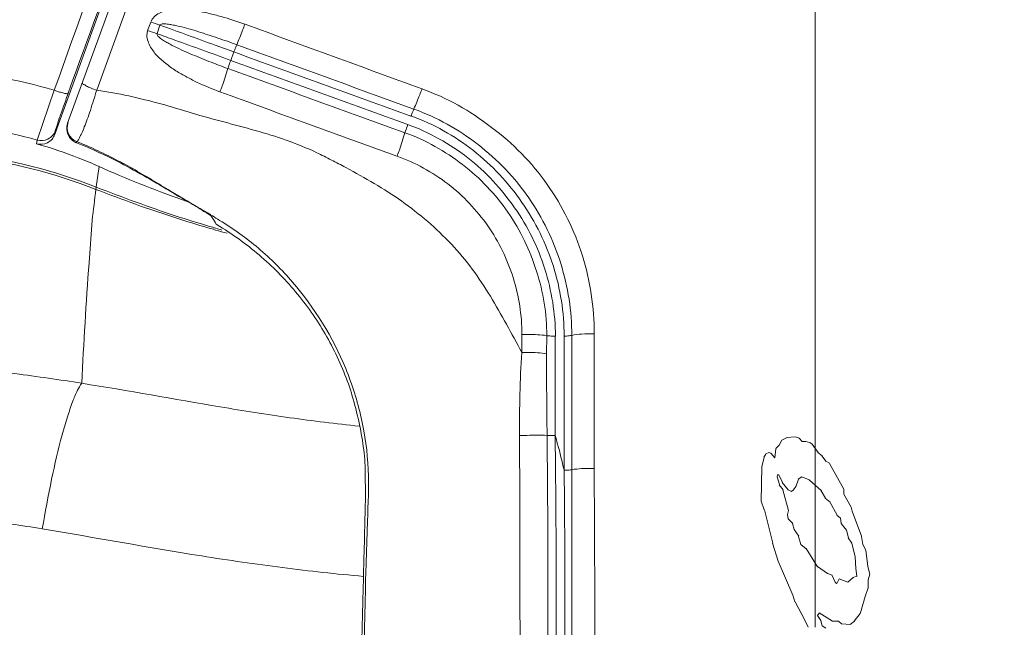
# Model space of a CAD drawing. Extents: x 13 to 460, y 50 to 791.
# Drawn here: x 203 to 207, y 189 to 191 of the extents above; entities that cross this region are included whole.
import ezdxf

# ---------------------------------------------------------------- set-up
doc = ezdxf.new("R2010")
doc.units = 0
doc.header["$MEASUREMENT"] = 0
doc.layers.add('レイヤー 1', color=7, linetype='Continuous', lineweight=0)

msp = doc.modelspace()

# ---------------------------------------------------------------- linework, layer by layer
at = {"layer": 'レイヤー 1', "color": 18, "lineweight": 0, "true_color": 0x040000}
for p, q in [((203.6113, 192.8068), (202.8901, 190.8274)), ((206.0834, 189.4392), (206.0834, 192.7067)), ((203.2459, 191.26), (203.2322, 191.2239)), ((203.2846, 191.2467), (203.2722, 191.2106)), ((203.587, 191.0962), (203.6007, 191.1322)), ((202.8584, 190.8435), (202.9194, 191.0112)), ((202.9131, 191.013), (202.892, 190.9558)), ((202.8329, 190.9686), (202.7596, 190.756)), ((202.8354, 190.7799), (202.8591, 190.8432)), ((202.8378, 190.7956), (202.8353, 190.7795)), ((202.7601, 190.7554), (202.7576, 190.7393)), ((202.9289, 190.7495), (202.9277, 190.7445)), ((203.0248, 190.6426), (203.0124, 190.5555)), ((203.0127, 190.5552), (203.0115, 190.5451)), ((203.3295, 190.5382), (203.388, 190.5033)), ((203.3769, 190.5017), (203.3856, 190.4992)), ((203.502, 190.4374), (203.461, 190.461)), ((203.502, 190.4368), (203.502, 190.4368)), ((203.502, 190.4356), (203.5082, 190.4331)), ((203.5129, 190.3742), (203.5229, 190.3717)), ((203.5153, 190.3816), (203.524, 190.3791)), ((203.5287, 190.3937), (203.5225, 190.3998)), ((204.8304, 189.9257), (204.8304, 189.8486)), ((204.9372, 189.9202), (204.936, 189.8431)), ((205.1399, 189.3537), (205.1399, 189.9281)), ((205.9413, 189.4746), (205.9637, 189.4858)), ((205.9632, 189.4855), (205.998, 189.488)), ((205.9983, 189.4885), (206.0158, 189.4823)), ((206.0154, 189.4824), (206.0278, 189.4687)), ((205.911, 189.398), (205.916, 189.4377)), ((205.9158, 189.4382), (205.9295, 189.453)), ((205.9292, 189.4533), (205.9417, 189.4744)), ((206.0276, 189.4685), (206.0437, 189.4685)), ((206.0434, 189.4685), (206.0646, 189.4622)), ((206.064, 189.4624), (206.0715, 189.4562)), ((206.0712, 189.4563), (206.0961, 189.4215)), ((206.0834, 189.4211), (206.0834, 189.4397)), ((205.8564, 189.3598), (205.8651, 189.4008)), ((205.8648, 189.4011), (205.8723, 189.4147)), ((205.8721, 189.415), (205.8858, 189.4212)), ((205.8855, 189.4211), (205.8942, 189.4186)), ((205.8939, 189.4181), (205.9113, 189.3982)), ((206.0834, 189.4072), (206.0834, 189.4209)), ((206.0834, 189.3628), (206.0834, 189.4075)), ((206.0955, 189.4211), (206.1129, 189.4074)), ((206.1125, 189.4072), (206.1299, 189.3835)), ((205.8526, 189.2141), (205.8564, 189.3595)), ((206.0834, 189.3045), (206.0834, 189.3629)), ((206.1295, 189.3841), (206.1445, 189.3753)), ((206.1441, 189.375), (206.2063, 189.2642)), ((205.9206, 189.3167), (205.9306, 189.2843)), ((205.9231, 189.3257), (205.9207, 189.317)), ((205.928, 189.3257), (205.923, 189.3257)), ((205.9438, 189.2937), (205.9277, 189.3259)), ((206.0263, 189.3167), (206.0114, 189.308)), ((206.0579, 189.3045), (206.0268, 189.3168)), ((205.9303, 189.2838), (205.9465, 189.2614)), ((205.968, 189.2614), (205.9432, 189.2937)), ((206.0008, 189.2754), (205.9909, 189.2617)), ((206.0118, 189.3076), (206.0006, 189.2752)), ((206.1101, 189.2583), (206.0579, 189.3043)), ((206.0834, 189.2828), (206.0834, 189.3051)), ((206.0834, 188.9494), (206.0834, 189.2825)), ((205.9461, 189.2614), (205.9698, 189.1731)), ((205.9826, 189.2554), (205.9676, 189.2615)), ((205.9911, 189.2614), (205.9824, 189.2552)), ((206.127, 189.2257), (206.1097, 189.2579)), ((206.1477, 189.2086), (206.1266, 189.226)), ((206.206, 189.2645), (206.206, 189.2433)), ((206.206, 189.2438), (206.2371, 189.1878)), ((205.8661, 189.1764), (205.8524, 189.2137)), ((206.1769, 189.1534), (206.1483, 189.2081)), ((206.2376, 189.188), (206.2413, 189.1705)), ((205.9025, 189.0338), (205.8665, 189.1767)), ((205.9693, 189.1734), (205.9656, 189.1559)), ((205.9657, 189.1564), (205.9682, 189.1377)), ((206.1914, 189.1412), (206.1765, 189.1536)), ((206.195, 189.1181), (206.1913, 189.1417)), ((206.2412, 189.1703), (206.281, 189.0633)), ((205.968, 189.1383), (205.9879, 189.1183)), ((205.9874, 189.1181), (205.9936, 189.0919)), ((206.2169, 189.089), (206.1946, 189.1175)), ((205.9935, 189.092), (206.0134, 189.0634)), ((206.0129, 189.0629), (206.0229, 189.0281)), ((206.2254, 189.0568), (206.2167, 189.0891)), ((206.24, 189.0338), (206.2251, 189.0574)), ((206.2813, 189.0629), (206.2876, 189.0281)), ((205.9255, 188.9578), (205.9019, 189.0336)), ((206.0226, 189.0277), (206.045, 189.0102)), ((206.2546, 188.9755), (206.2397, 189.0339)), ((206.2873, 189.0277), (206.2998, 189.004)), ((206.0445, 189.0107), (206.093, 188.9336)), ((206.257, 188.9258), (206.2545, 188.9755)), ((206.2995, 189.0046), (206.3082, 188.9337)), ((205.9887, 188.8121), (205.9253, 188.9575)), ((206.0834, 188.9342), (206.0834, 188.9491)), ((206.0834, 188.7357), (206.0834, 188.9346)), ((206.0931, 188.9342), (206.1366, 188.9043)), ((206.308, 188.9342), (206.3167, 188.9019)), ((206.1367, 188.9045), (206.1566, 188.897)), ((206.1563, 188.8966), (206.1687, 188.868)), ((206.2449, 188.8875), (206.2623, 188.8936)), ((206.2618, 188.8935), (206.2569, 188.9258)), ((206.3165, 188.9014), (206.3104, 188.8777)), ((206.1683, 188.8674), (206.1746, 188.8612)), ((206.1744, 188.8614), (206.1782, 188.8638)), ((206.178, 188.8643), (206.1867, 188.8817)), ((206.1866, 188.8814), (206.2227, 188.8677)), ((206.223, 188.8674), (206.2454, 188.8873)), ((206.3104, 188.8784), (206.3104, 188.8435)), ((205.9971, 188.783), (205.9884, 188.8116)), ((206.2971, 188.8062), (206.281, 188.7515)), ((206.3104, 188.8431), (206.2968, 188.8057)), ((206.0238, 188.7357), (205.9977, 188.7829)), ((206.0542, 188.675), (206.0244, 188.7358)), ((206.0834, 188.7247), (206.0834, 188.7358)), ((206.0834, 188.7034), (206.0834, 188.7245)), ((206.1003, 188.7357), (206.0929, 188.7245)), ((206.0931, 188.7247), (206.108, 188.7035)), ((206.1574, 188.7011), (206.1002, 188.7358)), ((206.2753, 188.7339), (206.2504, 188.7016)), ((206.2813, 188.7509), (206.2751, 188.7334)), ((206.0834, 188.6804), (206.0834, 188.704)), ((206.0834, 188.675), (206.0834, 188.6799)), ((206.1077, 188.7034), (206.1139, 188.6798)), ((206.1137, 188.6804), (206.1287, 188.6717)), ((206.183, 188.7011), (206.1569, 188.7011)), ((206.1963, 188.6895), (206.1826, 188.7007)), ((206.234, 188.6865), (206.1967, 188.6889)), ((206.2509, 188.7011), (206.2335, 188.6861))]:
    msp.add_line(p, q, dxfattribs=at)
for points in [[(202.8536, 190.846), (202.8424, 190.8111), (202.8387, 190.7999), (202.8374, 190.795)], [(205.0113, 189.3463), (205.0113, 189.4893), (205.0113, 189.9182)], [(205.044, 189.3482), (205.044, 189.4912), (205.044, 189.9214)], [(205.044, 183.5559), (205.044, 186.4541), (205.044, 187.9026), (205.044, 188.6262), (205.044, 189.3486)]]:
    msp.add_lwpolyline(points, dxfattribs=at)
for points, knots in [([(193.0671, 183.5559), (193.0671, 183.9152), (193.0721, 184.2745), (193.0821, 184.6326), (193.092, 184.9671), (193.1045, 185.3015), (193.1231, 185.636), (193.1405, 185.9468), (193.1591, 186.2577), (193.184, 186.5685), (193.2064, 186.857), (193.2325, 187.1442), (193.2611, 187.4314), (193.2884, 187.6975), (193.3171, 187.9623), (193.3494, 188.2284), (193.3792, 188.4733), (193.4115, 188.7169), (193.4451, 188.9607), (193.4762, 189.1845), (193.5073, 189.4083), (193.5458, 189.6321), (193.5794, 189.8385), (193.618, 190.0461), (193.6938, 190.2413), (193.7659, 190.4315), (193.8716, 190.6093), (194.0009, 190.7697), (194.1377, 190.9401), (194.3005, 191.0918), (194.4858, 191.2086), (194.6847, 191.3329), (194.9073, 191.4175), (195.1336, 191.4846), (195.3748, 191.558), (195.6197, 191.6102), (195.8646, 191.6662), (196.1282, 191.7271), (196.3918, 191.7917), (196.6567, 191.8515), (196.9426, 191.9186), (197.2299, 191.9795), (197.517, 192.0404), (197.8304, 192.1051), (198.1424, 192.1697), (198.4558, 192.2307), (198.7952, 192.2953), (199.1359, 192.3587), (199.4766, 192.4184), (199.8471, 192.4831), (200.2188, 192.5439), (200.5894, 192.6024), (200.9922, 192.6646), (201.395, 192.723), (201.7991, 192.7778), (202.2355, 192.8349), (202.6744, 192.8896), (203.1133, 192.917), (203.5883, 192.9468), (204.0657, 192.9455), (204.5419, 192.9493), (205.0554, 192.9531), (205.5689, 192.9617), (206.0837, 192.9617)], [0, 0, 0, 0, 1, 1, 1, 2, 2, 2, 3, 3, 3, 4, 4, 4, 5, 5, 5, 6, 6, 6, 7, 7, 7, 8, 8, 8, 9, 9, 9, 10, 10, 10, 11, 11, 11, 12, 12, 12, 13, 13, 13, 14, 14, 14, 15, 15, 15, 16, 16, 16, 17, 17, 17, 18, 18, 18, 19, 19, 19, 20, 20, 20, 21, 21, 21, 21]), ([(206.0834, 192.9616), (206.5746, 192.9616), (207.0657, 192.9541), (207.558, 192.9504), (208.0143, 192.9467), (208.4719, 192.9455), (208.9282, 192.9206), (209.3509, 192.897), (209.7737, 192.8522), (210.1951, 192.8), (210.5843, 192.7502), (210.9747, 192.6943), (211.3626, 192.6346), (211.7232, 192.5799), (212.0825, 192.5215), (212.4419, 192.4605), (212.7738, 192.4045), (213.1046, 192.3449), (213.4365, 192.2827), (213.7412, 192.2243), (214.047, 192.1646), (214.3517, 192.1024), (214.6339, 192.044), (214.9161, 191.9831), (215.1959, 191.9221), (215.4557, 191.865), (215.7156, 191.8065), (215.9742, 191.7444), (216.2129, 191.6872), (216.4516, 191.6274), (216.6916, 191.5703), (216.9179, 191.5181), (217.1442, 191.4683), (217.3568, 191.3801), (217.557, 191.2967), (217.7435, 191.1799), (217.9063, 191.0381), (218.0593, 190.9064), (218.1911, 190.7522), (218.2992, 190.5819), (218.4024, 190.4177), (218.4845, 190.2374), (218.538, 190.051), (218.5952, 189.8533), (218.62, 189.6494), (218.6486, 189.4455), (218.6797, 189.2254), (218.7133, 189.0065), (218.7444, 188.7877), (218.7779, 188.549), (218.8065, 188.3103), (218.8351, 188.0716), (218.865, 187.8129), (218.8936, 187.5543), (218.9172, 187.2957), (218.9458, 187.0172), (218.9682, 186.7387), (218.9905, 186.4602), (219.0117, 186.1593), (219.0316, 185.8597), (219.0477, 185.5588), (219.0627, 185.2367), (219.0763, 184.9135), (219.085, 184.5914), (219.0937, 184.2458), (219.0987, 183.9014), (219.0987, 183.5558)], [0, 0, 0, 0, 1, 1, 1, 2, 2, 2, 3, 3, 3, 4, 4, 4, 5, 5, 5, 6, 6, 6, 7, 7, 7, 8, 8, 8, 9, 9, 9, 10, 10, 10, 11, 11, 11, 12, 12, 12, 13, 13, 13, 14, 14, 14, 15, 15, 15, 16, 16, 16, 17, 17, 17, 18, 18, 18, 19, 19, 19, 20, 20, 20, 21, 21, 21, 22, 22, 22, 22]), ([(193.191, 183.5559), (193.191, 183.9127), (193.196, 184.2696), (193.2071, 184.6252), (193.2171, 184.982), (193.2308, 185.3388), (193.2507, 185.6944), (193.2606, 185.8722), (193.2706, 186.05), (193.283, 186.2278), (193.2967, 186.4056), (193.3103, 186.5847), (193.324, 186.7625), (193.339, 186.939), (193.3551, 187.1168), (193.3725, 187.2946), (193.3899, 187.4724), (193.4086, 187.649), (193.4272, 187.8268), (193.4471, 188.0045), (193.4695, 188.1811), (193.4907, 188.3577), (193.5018, 188.4459), (193.513, 188.5342), (193.5254, 188.6237), (193.5366, 188.7108), (193.5478, 188.8003), (193.5615, 188.8885), (193.5739, 188.9769), (193.5851, 189.0651), (193.5988, 189.1522), (193.6112, 189.2417), (193.6249, 189.33), (193.6373, 189.417), (193.651, 189.5053), (193.666, 189.5935), (193.6796, 189.6818), (193.6933, 189.7701), (193.707, 189.8584), (193.7294, 189.9441), (193.7492, 190.0312), (193.7778, 190.1157), (193.8102, 190.199), (193.8425, 190.2823), (193.8823, 190.3632), (193.927, 190.4403), (194.0141, 190.5944), (194.1247, 190.7374), (194.2528, 190.8617), (194.315, 190.9251), (194.3834, 190.9836), (194.4555, 191.0358), (194.5276, 191.0893), (194.6034, 191.1377), (194.6805, 191.18), (194.719, 191.2012), (194.7601, 191.2223), (194.8011, 191.2397), (194.8409, 191.2583), (194.8819, 191.2758), (194.9242, 191.2907), (195.0075, 191.3218), (195.0933, 191.3467), (195.1803, 191.3691), (195.2661, 191.3914), (195.3532, 191.4125), (195.4402, 191.4337), (195.526, 191.456), (195.6118, 191.4772), (195.7, 191.4983), (195.7858, 191.5195), (195.8716, 191.5406), (195.9599, 191.5617), (196.0457, 191.5829), (196.1327, 191.6028), (196.2198, 191.6239), (196.3068, 191.6438), (196.3926, 191.6637), (196.4809, 191.6836), (196.5667, 191.7035), (196.6537, 191.7234), (196.7395, 191.7433), (196.9148, 191.783), (197.0889, 191.8204), (197.2629, 191.8589), (197.437, 191.8962), (197.6123, 191.9335), (197.7864, 191.9696), (197.9605, 192.0056), (198.1358, 192.0404), (198.3111, 192.0753), (198.4864, 192.1088), (198.6604, 192.1423), (198.8357, 192.176), (199.0123, 192.2083), (199.1864, 192.2406), (199.3629, 192.2717), (199.537, 192.3028), (199.7135, 192.3339), (199.8901, 192.3624), (200.0654, 192.3923), (200.2407, 192.4209), (200.4173, 192.4495), (200.5938, 192.4769), (200.7704, 192.5042), (200.9457, 192.5303), (201.1223, 192.5564), (201.2988, 192.5825), (201.4754, 192.6074), (201.5636, 192.6198), (201.6519, 192.631), (201.7402, 192.6434), (201.8285, 192.6547), (201.918, 192.667), (202.0063, 192.6783), (202.0933, 192.6894), (202.1816, 192.7006), (202.2711, 192.7118), (202.3594, 192.7243), (202.4476, 192.7355), (202.5372, 192.7454), (202.6255, 192.7566), (202.7137, 192.7665), (202.802, 192.774), (202.8915, 192.7815), (202.9798, 192.7864), (203.0693, 192.7901), (203.1589, 192.7939), (203.2471, 192.7963), (203.3366, 192.7988), (203.4249, 192.8014), (203.5157, 192.8026), (203.6039, 192.8051)], [0, 0, 0, 0, 1, 1, 1, 2, 2, 2, 3, 3, 3, 4, 4, 4, 5, 5, 5, 6, 6, 6, 7, 7, 7, 8, 8, 8, 9, 9, 9, 10, 10, 10, 11, 11, 11, 12, 12, 12, 13, 13, 13, 14, 14, 14, 15, 15, 15, 16, 16, 16, 17, 17, 17, 18, 18, 18, 19, 19, 19, 20, 20, 20, 21, 21, 21, 22, 22, 22, 23, 23, 23, 24, 24, 24, 25, 25, 25, 26, 26, 26, 27, 27, 27, 28, 28, 28, 29, 29, 29, 30, 30, 30, 31, 31, 31, 32, 32, 32, 33, 33, 33, 34, 34, 34, 35, 35, 35, 36, 36, 36, 37, 37, 37, 38, 38, 38, 39, 39, 39, 40, 40, 40, 41, 41, 41, 42, 42, 42, 43, 43, 43, 44, 44, 44, 44]), ([(193.2068, 183.5559), (193.2068, 183.9115), (193.2118, 184.2658), (193.2217, 184.6214), (193.2316, 184.977), (193.2466, 185.3314), (193.2664, 185.6857), (193.2764, 185.8635), (193.2864, 186.0413), (193.2988, 186.2179), (193.3112, 186.3944), (193.3249, 186.5722), (193.3386, 186.7488), (193.3535, 186.9254), (193.3696, 187.1032), (193.3871, 187.2797), (193.4032, 187.4563), (193.4231, 187.6328), (193.4418, 187.8094), (193.4617, 187.9859), (193.4828, 188.1625), (193.5039, 188.339), (193.5151, 188.4261), (193.5263, 188.5143), (193.5388, 188.6026), (193.5487, 188.6908), (193.5611, 188.7792), (193.5736, 188.8662), (193.586, 188.9545), (193.5972, 189.0427), (193.6109, 189.1298), (193.6246, 189.218), (193.637, 189.3064), (193.6494, 189.3933), (193.6631, 189.4817), (193.678, 189.5687), (193.6917, 189.657), (193.6992, 189.7004), (193.7041, 189.7452), (193.7128, 189.7887), (193.7203, 189.8323), (193.729, 189.8757), (193.7389, 189.9193), (193.7588, 190.0051), (193.7849, 190.0909), (193.8173, 190.1742), (193.8496, 190.2562), (193.8869, 190.3371), (193.9304, 190.4154), (194.0162, 190.5696), (194.1243, 190.7138), (194.2512, 190.8381), (194.3133, 190.9015), (194.3805, 190.9599), (194.4513, 191.0134), (194.5222, 191.0669), (194.5968, 191.1154), (194.6752, 191.1589), (194.7522, 191.2012), (194.8331, 191.2397), (194.9151, 191.2708), (194.9984, 191.3019), (195.0842, 191.3268), (195.17, 191.3504), (195.2558, 191.3728), (195.3428, 191.3939), (195.4286, 191.415), (195.4286, 191.415), (195.6873, 191.4797), (195.6873, 191.4797), (195.773, 191.5008), (195.86, 191.5207), (195.9458, 191.5418), (196.0316, 191.5629), (196.1187, 191.5841), (196.2045, 191.604), (196.2903, 191.6239), (196.3785, 191.6438), (196.4643, 191.6637), (196.5501, 191.6848), (196.6371, 191.7035), (196.7242, 191.7234), (196.897, 191.7631), (197.0698, 191.8005), (197.2439, 191.839), (197.418, 191.8763), (197.5908, 191.9136), (197.7661, 191.9485), (197.9402, 191.9845), (198.113, 192.0205), (198.2883, 192.0541), (198.4624, 192.0889), (198.6364, 192.1225), (198.8105, 192.1548), (198.9846, 192.1871), (199.1599, 192.2194), (199.3352, 192.2506), (199.5092, 192.2816), (199.6846, 192.3115), (199.8599, 192.3413), (200.0352, 192.3711), (200.2105, 192.3998), (200.3846, 192.4284), (200.5611, 192.4557), (200.7365, 192.4831), (200.9118, 192.5092), (201.0883, 192.5365), (201.2624, 192.5614), (201.4389, 192.5862), (201.5272, 192.5987), (201.6155, 192.6111), (201.7038, 192.6223), (201.7908, 192.6347), (201.8803, 192.6459), (201.9674, 192.6571), (202.0556, 192.6695), (202.1427, 192.6795), (202.2322, 192.6919), (202.3192, 192.7019), (202.4075, 192.7143), (202.4958, 192.7255), (202.5841, 192.7355), (202.6723, 192.7466), (202.7606, 192.7541), (202.8489, 192.7628), (202.9372, 192.769), (203.0254, 192.7727), (203.115, 192.7778), (203.2032, 192.779), (203.2915, 192.7815), (203.3823, 192.784), (203.4705, 192.7864), (203.5588, 192.7889)], [0, 0, 0, 0, 1, 1, 1, 2, 2, 2, 3, 3, 3, 4, 4, 4, 5, 5, 5, 6, 6, 6, 7, 7, 7, 8, 8, 8, 9, 9, 9, 10, 10, 10, 11, 11, 11, 12, 12, 12, 13, 13, 13, 14, 14, 14, 15, 15, 15, 16, 16, 16, 17, 17, 17, 18, 18, 18, 19, 19, 19, 20, 20, 20, 21, 21, 21, 22, 22, 22, 23, 23, 23, 24, 24, 24, 25, 25, 25, 26, 26, 26, 27, 27, 27, 28, 28, 28, 29, 29, 29, 30, 30, 30, 31, 31, 31, 32, 32, 32, 33, 33, 33, 34, 34, 34, 35, 35, 35, 36, 36, 36, 37, 37, 37, 38, 38, 38, 39, 39, 39, 40, 40, 40, 41, 41, 41, 42, 42, 42, 43, 43, 43, 44, 44, 44, 44]), ([(203.5506, 192.7686), (203.4971, 192.6219), (203.4437, 192.4752), (203.3902, 192.3285), (203.2311, 191.8896), (203.0719, 191.4519), (202.9128, 191.013)], [0, 0, 0, 0, 1, 1, 1, 2, 2, 2, 2]), ([(202.9192, 191.0111), (202.9192, 191.0111), (203.0796, 191.455), (203.0796, 191.455), (203.2412, 191.9013), (203.4041, 192.3476), (203.5658, 192.794)], [0, 0, 0, 0, 1, 1, 1, 2, 2, 2, 2]), ([(203.6319, 192.6752), (203.5809, 192.5334), (203.5287, 192.3904), (203.4777, 192.2474), (203.4777, 192.2474), (203.0152, 190.9693), (203.0152, 190.9693)], [0, 0, 0, 0, 1, 1, 1, 2, 2, 2, 2]), ([(193.3379, 183.5559), (193.3379, 183.904), (193.3429, 184.2534), (193.3529, 184.6015), (193.3628, 184.9497), (193.3753, 185.2978), (193.3951, 185.646), (193.4051, 185.8188), (193.415, 185.9928), (193.4262, 186.1669), (193.4387, 186.341), (193.4523, 186.5138), (193.466, 186.6879), (193.4797, 186.8619), (193.4959, 187.0347), (193.512, 187.2088), (193.5282, 187.3829), (193.5456, 187.5557), (193.5655, 187.7285), (193.5841, 187.9026), (193.604, 188.0754), (193.6252, 188.247), (193.6351, 188.334), (193.6463, 188.4211), (193.6575, 188.5069), (193.6699, 188.5938), (193.6799, 188.6797), (193.6923, 188.7654), (193.6923, 188.7654), (193.7284, 189.0241), (193.7284, 189.0241), (193.7408, 189.1111), (193.7532, 189.1969), (193.7669, 189.2827), (193.7669, 189.2827), (193.8067, 189.5413), (193.8067, 189.5413), (193.8129, 189.5849), (193.8203, 189.6271), (193.8266, 189.6706), (193.8266, 189.6706), (193.8477, 189.7999), (193.8477, 189.7999), (193.8564, 189.8422), (193.8651, 189.8845), (193.8763, 189.928), (193.8863, 189.969), (193.8987, 190.0113), (193.9136, 190.0523), (193.941, 190.1357), (193.9745, 190.2152), (194.0143, 190.2935), (194.0529, 190.3706), (194.0989, 190.4465), (194.1486, 190.5174), (194.1996, 190.5882), (194.2555, 190.6553), (194.3152, 190.7175), (194.3761, 190.7809), (194.4408, 190.8394), (194.5092, 190.8928), (194.5788, 190.9463), (194.6521, 190.9948), (194.7267, 191.0383), (194.8038, 191.0805), (194.8822, 191.1179), (194.9642, 191.149), (195.0451, 191.1788), (195.1283, 191.2024), (195.2141, 191.2248), (195.2975, 191.2472), (195.3832, 191.2683), (195.4665, 191.2894), (195.5511, 191.3093), (195.6356, 191.3305), (195.7202, 191.3516), (195.8047, 191.3728), (195.8893, 191.3927), (195.9738, 191.4138), (195.9738, 191.4138), (196.2287, 191.4735), (196.2287, 191.4735), (196.3132, 191.4934), (196.3978, 191.5132), (196.4824, 191.5331), (196.4824, 191.5331), (196.7372, 191.5916), (196.7372, 191.5916), (196.9076, 191.6301), (197.0779, 191.6674), (197.2483, 191.7047), (197.4173, 191.7407), (197.5889, 191.7769), (197.7593, 191.8129), (197.9296, 191.8477), (198.0999, 191.8825), (198.2715, 191.9173), (198.4419, 191.9497), (198.6134, 191.9832), (198.785, 192.0155), (198.9566, 192.0479), (199.1269, 192.079), (199.2985, 192.11), (199.4701, 192.1411), (199.6417, 192.171), (199.8133, 192.2008), (199.9861, 192.2294), (200.1564, 192.258), (200.3292, 192.2854), (200.5008, 192.3127), (200.6724, 192.34), (200.8452, 192.3662), (201.018, 192.391), (201.1896, 192.4171), (201.3625, 192.442), (201.5353, 192.4669), (201.7069, 192.4905), (201.8797, 192.5129), (202.0538, 192.5353), (202.2253, 192.5577), (202.3982, 192.5788), (202.484, 192.5912), (202.571, 192.6012), (202.658, 192.6111), (202.7438, 192.621), (202.8321, 192.6286), (202.9179, 192.6347), (203.0049, 192.6409), (203.0919, 192.6434), (203.179, 192.6471), (203.266, 192.6484), (203.3543, 192.6509), (203.4401, 192.6534)], [0, 0, 0, 0, 1, 1, 1, 2, 2, 2, 3, 3, 3, 4, 4, 4, 5, 5, 5, 6, 6, 6, 7, 7, 7, 8, 8, 8, 9, 9, 9, 10, 10, 10, 11, 11, 11, 12, 12, 12, 13, 13, 13, 14, 14, 14, 15, 15, 15, 16, 16, 16, 17, 17, 17, 18, 18, 18, 19, 19, 19, 20, 20, 20, 21, 21, 21, 22, 22, 22, 23, 23, 23, 24, 24, 24, 25, 25, 25, 26, 26, 26, 27, 27, 27, 28, 28, 28, 29, 29, 29, 30, 30, 30, 31, 31, 31, 32, 32, 32, 33, 33, 33, 34, 34, 34, 35, 35, 35, 36, 36, 36, 37, 37, 37, 38, 38, 38, 39, 39, 39, 40, 40, 40, 41, 41, 41, 42, 42, 42, 43, 43, 43, 44, 44, 44, 44]), ([(203.6477, 191.2509), (203.6141, 191.2633), (203.5793, 191.2745), (203.5458, 191.2831), (203.5284, 191.2882), (203.5109, 191.2932), (203.4935, 191.2969), (203.4761, 191.3018), (203.4587, 191.3043), (203.4401, 191.3068), (203.4226, 191.3093), (203.4053, 191.3118), (203.3879, 191.313), (203.3692, 191.3143), (203.3518, 191.3143), (203.3331, 191.3118), (203.3244, 191.3105), (203.3157, 191.3093), (203.3083, 191.3068), (203.2983, 191.3043), (203.2896, 191.3018), (203.2822, 191.2981), (203.2735, 191.2932), (203.266, 191.2882), (203.2598, 191.2819), (203.2548, 191.2757), (203.2486, 191.2683), (203.2461, 191.2595)], [0, 0, 0, 0, 1, 1, 1, 2, 2, 2, 3, 3, 3, 4, 4, 4, 5, 5, 5, 6, 6, 6, 7, 7, 7, 8, 8, 8, 9, 9, 9, 9]), ([(203.6125, 191.1629), (203.5864, 191.1728), (203.5591, 191.1827), (203.5317, 191.1914), (203.518, 191.1964), (203.5044, 191.2013), (203.4894, 191.2051), (203.477, 191.2101), (203.4633, 191.2151), (203.4497, 191.2188), (203.436, 191.2225), (203.4223, 191.2274), (203.4086, 191.2312), (203.3949, 191.235), (203.3813, 191.2387), (203.3676, 191.2412), (203.3614, 191.2436), (203.3539, 191.2449), (203.3465, 191.2461), (203.339, 191.2474), (203.3328, 191.2498), (203.3266, 191.2498), (203.3191, 191.2511), (203.3117, 191.2523), (203.3054, 191.2523), (203.3017, 191.2523), (203.298, 191.2523), (203.2942, 191.2523), (203.2905, 191.2511), (203.2856, 191.2498), (203.2843, 191.2461)], [0, 0, 0, 0, 1, 1, 1, 2, 2, 2, 3, 3, 3, 4, 4, 4, 5, 5, 5, 6, 6, 6, 7, 7, 7, 8, 8, 8, 9, 9, 9, 10, 10, 10, 10]), ([(203.6003, 191.1326), (203.6003, 191.1326), (203.5208, 191.1611), (203.5208, 191.1611), (203.4412, 191.1897), (203.3641, 191.2183), (203.2845, 191.247)], [0, 0, 0, 0, 1, 1, 1, 2, 2, 2, 2]), ([(203.6477, 191.2509), (203.644, 191.2422), (203.6403, 191.2334), (203.6378, 191.2247), (203.6291, 191.2036), (203.6216, 191.1837), (203.6129, 191.1626)], [0, 0, 0, 0, 1, 1, 1, 2, 2, 2, 2]), ([(203.2324, 191.2236), (203.2263, 191.2074), (203.2287, 191.1875), (203.2362, 191.1713), (203.2387, 191.1626), (203.2436, 191.1539), (203.2486, 191.1465), (203.2536, 191.1403), (203.2586, 191.1327), (203.2635, 191.1253), (203.276, 191.1116), (203.2897, 191.0992), (203.3033, 191.088), (203.317, 191.0768), (203.3319, 191.0657), (203.3468, 191.0557), (203.3617, 191.0458), (203.3779, 191.037), (203.3941, 191.0283), (203.4102, 191.0197), (203.4252, 191.0109), (203.4414, 191.0035), (203.4736, 190.9886), (203.5085, 190.9736), (203.5408, 190.9624)], [0, 0, 0, 0, 1, 1, 1, 2, 2, 2, 3, 3, 3, 4, 4, 4, 5, 5, 5, 6, 6, 6, 7, 7, 7, 8, 8, 8, 8]), ([(203.2725, 191.2103), (203.2713, 191.2065), (203.2737, 191.2041), (203.2762, 191.2003), (203.2787, 191.1979), (203.2812, 191.1953), (203.2837, 191.1928), (203.2886, 191.1891), (203.2949, 191.1841), (203.2998, 191.1817), (203.306, 191.178), (203.3123, 191.1742), (203.3185, 191.1705), (203.3247, 191.1667), (203.3309, 191.163), (203.3371, 191.1605), (203.3496, 191.1543), (203.362, 191.1481), (203.3757, 191.1418), (203.3881, 191.1356), (203.4018, 191.1307), (203.4142, 191.1245), (203.4279, 191.1195), (203.4403, 191.1133), (203.454, 191.1083), (203.454, 191.1083), (203.4938, 191.0921), (203.4938, 191.0921), (203.5211, 191.081), (203.5485, 191.071), (203.5746, 191.061)], [0, 0, 0, 0, 1, 1, 1, 2, 2, 2, 3, 3, 3, 4, 4, 4, 5, 5, 5, 6, 6, 6, 7, 7, 7, 8, 8, 8, 9, 9, 9, 10, 10, 10, 10]), ([(203.2725, 191.2103), (203.2986, 191.2016), (203.3235, 191.1916), (203.3483, 191.1829), (203.4279, 191.1543), (203.5075, 191.1257), (203.5871, 191.0959)], [0, 0, 0, 0, 1, 1, 1, 2, 2, 2, 2]), ([(203.6003, 191.1326), (203.6003, 191.1326), (203.6041, 191.1412), (203.6041, 191.1412), (203.6066, 191.1487), (203.6103, 191.1562), (203.6128, 191.1624)], [0, 0, 0, 0, 1, 1, 1, 2, 2, 2, 2]), ([(203.587, 191.0962), (203.587, 191.0962), (203.5833, 191.0874), (203.5833, 191.0874), (203.5808, 191.0787), (203.5783, 191.07), (203.5746, 191.0613)], [0, 0, 0, 0, 1, 1, 1, 2, 2, 2, 2]), ([(201.8616, 191.0323), (202.0233, 191.0584), (202.1886, 191.0659), (202.3515, 191.0547), (202.5144, 191.0435), (202.6761, 191.0149), (202.8327, 190.9689)], [0, 0, 0, 0, 1, 1, 1, 2, 2, 2, 2]), ([(203.5409, 190.962), (203.5446, 190.9706), (203.5484, 190.9794), (203.5509, 190.9881), (203.5608, 191.0129), (203.567, 191.0378), (203.5745, 191.0614)], [0, 0, 0, 0, 1, 1, 1, 2, 2, 2, 2]), ([(202.9532, 190.9989), (202.9544, 190.9964), (202.9557, 190.9951), (202.9569, 190.9939), (202.9594, 190.9939), (202.9606, 190.9927), (202.9631, 190.9914), (202.9656, 190.9901), (202.9681, 190.9889), (202.9706, 190.9864), (202.9768, 190.9839), (202.983, 190.9802), (202.9905, 190.9777), (202.9979, 190.974), (203.0067, 190.9715), (203.0154, 190.969)], [0, 0, 0, 0, 1, 1, 1, 2, 2, 2, 3, 3, 3, 4, 4, 4, 5, 5, 5, 5]), ([(202.8329, 190.9686), (202.8329, 190.9686), (202.8553, 190.9611), (202.8553, 190.9611), (202.8603, 190.9599), (202.8678, 190.9574), (202.874, 190.9561), (202.8777, 190.9549), (202.8827, 190.9549), (202.8876, 190.9536), (202.8889, 190.9536), (202.8901, 190.9536), (202.8914, 190.9549)], [0, 0, 0, 0, 1, 1, 1, 2, 2, 2, 3, 3, 3, 4, 4, 4, 4]), ([(203.0151, 190.9692), (203.0052, 190.9406), (202.9965, 190.912), (202.9878, 190.8822), (202.9828, 190.8697), (202.979, 190.8573), (202.9741, 190.8448), (202.9704, 190.8337), (202.9654, 190.8224), (202.9616, 190.8125), (202.9579, 190.8026), (202.9542, 190.7938), (202.9505, 190.7852), (202.9467, 190.779), (202.9443, 190.7714), (202.9405, 190.7653), (202.9393, 190.7615), (202.938, 190.7578), (202.9343, 190.7541), (202.9331, 190.7516), (202.9318, 190.7503), (202.9293, 190.7491)], [0, 0, 0, 0, 1, 1, 1, 2, 2, 2, 3, 3, 3, 4, 4, 4, 5, 5, 5, 6, 6, 6, 7, 7, 7, 7]), ([(203.0151, 190.9692), (203.1059, 190.9555), (203.1979, 190.9356), (203.2886, 190.9107), (203.3334, 190.8983), (203.3782, 190.8846), (203.4217, 190.8709), (203.4664, 190.8585), (203.5112, 190.8448), (203.5572, 190.8337), (203.6467, 190.8088), (203.7375, 190.7864), (203.8245, 190.7553), (203.8693, 190.7391), (203.9128, 190.7217), (203.9551, 190.7019), (203.975, 190.6919), (203.9961, 190.682), (204.0173, 190.6707), (204.0371, 190.6608), (204.0583, 190.6496), (204.0782, 190.6384), (204.1204, 190.616), (204.1602, 190.5937), (204.2, 190.57), (204.2398, 190.5464), (204.2808, 190.5215), (204.3181, 190.4942), (204.3554, 190.4668), (204.3927, 190.4383), (204.4288, 190.4084), (204.4636, 190.3774), (204.4959, 190.345), (204.5295, 190.3114), (204.5606, 190.2767), (204.5917, 190.2418), (204.619, 190.2045), (204.6464, 190.1672), (204.6712, 190.1287), (204.6961, 190.0889), (204.7197, 190.0491), (204.7421, 190.0093), (204.7645, 189.9695), (204.7869, 189.9297), (204.8093, 189.8887), (204.8304, 189.849)], [0, 0, 0, 0, 1, 1, 1, 2, 2, 2, 3, 3, 3, 4, 4, 4, 5, 5, 5, 6, 6, 6, 7, 7, 7, 8, 8, 8, 9, 9, 9, 10, 10, 10, 11, 11, 11, 12, 12, 12, 13, 13, 13, 14, 14, 14, 15, 15, 15, 15]), ([(203.5409, 190.962), (203.6677, 190.9159), (203.7933, 190.8699), (203.9201, 190.824), (203.9823, 190.8016), (204.0457, 190.778), (204.1079, 190.7556), (204.1713, 190.7319), (204.2347, 190.7096), (204.2968, 190.6872)], [0, 0, 0, 0, 1, 1, 1, 2, 2, 2, 3, 3, 3, 3]), ([(204.4041, 190.9747), (204.4004, 190.9659), (204.3967, 190.9572), (204.3942, 190.9485), (204.3855, 190.9286), (204.378, 190.9075), (204.3693, 190.8888)], [0, 0, 0, 0, 1, 1, 1, 2, 2, 2, 2]), ([(205.1399, 189.9286), (205.1399, 190.0405), (205.1226, 190.1549), (205.089, 190.2618), (205.0554, 190.37), (205.0044, 190.4732), (204.9385, 190.5664), (204.9062, 190.6137), (204.8689, 190.6572), (204.8291, 190.6982), (204.7893, 190.738), (204.7471, 190.7765), (204.701, 190.8101), (204.6551, 190.845), (204.6078, 190.8772), (204.5581, 190.9046), (204.5083, 190.9319), (204.4574, 190.9556), (204.4039, 190.9742)], [0, 0, 0, 0, 1, 1, 1, 2, 2, 2, 3, 3, 3, 4, 4, 4, 5, 5, 5, 6, 6, 6, 6]), ([(204.3568, 190.8586), (204.358, 190.8611), (204.3593, 190.8636), (204.3605, 190.8673), (204.363, 190.8747), (204.3668, 190.8822), (204.3692, 190.8885)], [0, 0, 0, 0, 1, 1, 1, 2, 2, 2, 2]), ([(205.044, 189.9213), (205.044, 190.0244), (205.0279, 190.1289), (204.9967, 190.2283), (204.9657, 190.329), (204.9184, 190.4236), (204.86, 190.5093), (204.8003, 190.5952), (204.727, 190.6722), (204.6436, 190.7368), (204.5604, 190.8015), (204.4671, 190.8525), (204.3689, 190.8885)], [0, 0, 0, 0, 1, 1, 1, 2, 2, 2, 3, 3, 3, 4, 4, 4, 4]), ([(201.8981, 190.8095), (202.0411, 190.8331), (202.1866, 190.8381), (202.3332, 190.8294), (202.4775, 190.8207), (202.6205, 190.7958), (202.7597, 190.756)], [0, 0, 0, 0, 1, 1, 1, 2, 2, 2, 2]), ([(205.0113, 189.9189), (205.0113, 190.0196), (204.9951, 190.1203), (204.9653, 190.2173), (204.9342, 190.3143), (204.8894, 190.4063), (204.831, 190.4896), (204.7738, 190.5728), (204.7029, 190.6487), (204.6234, 190.7109), (204.5824, 190.7432), (204.5401, 190.7706), (204.4966, 190.7954), (204.4518, 190.8203), (204.4058, 190.8414), (204.3573, 190.8589)], [0, 0, 0, 0, 1, 1, 1, 2, 2, 2, 3, 3, 3, 4, 4, 4, 5, 5, 5, 5]), ([(202.7601, 190.7554), (202.775, 190.7516), (202.7912, 190.7529), (202.8061, 190.7604), (202.821, 190.7678), (202.8335, 190.7802), (202.8372, 190.7952)], [0, 0, 0, 0, 1, 1, 1, 2, 2, 2, 2]), ([(202.8864, 190.8005), (202.8876, 190.7893), (202.8914, 190.7768), (202.8988, 190.7669), (202.9063, 190.7569), (202.9163, 190.7482), (202.9274, 190.7445)], [0, 0, 0, 0, 1, 1, 1, 2, 2, 2, 2]), ([(204.2973, 190.687), (204.3011, 190.6956), (204.3048, 190.7044), (204.3073, 190.7131), (204.316, 190.7379), (204.3235, 190.7628), (204.3309, 190.7877)], [0, 0, 0, 0, 1, 1, 1, 2, 2, 2, 2]), ([(204.3435, 190.8222), (204.3423, 190.8197), (204.341, 190.816), (204.341, 190.8135), (204.3373, 190.8048), (204.3348, 190.796), (204.3311, 190.7874)], [0, 0, 0, 0, 1, 1, 1, 2, 2, 2, 2]), ([(204.3313, 190.7871), (204.4196, 190.756), (204.5029, 190.7087), (204.5775, 190.6515), (204.6521, 190.5931), (204.718, 190.5247), (204.7714, 190.4476), (204.8237, 190.3705), (204.866, 190.2847), (204.8933, 190.1952), (204.9231, 190.1069), (204.9368, 190.0124), (204.9368, 189.9204)], [0, 0, 0, 0, 1, 1, 1, 2, 2, 2, 3, 3, 3, 4, 4, 4, 4]), ([(204.3435, 190.8222), (204.3895, 190.806), (204.4343, 190.7849), (204.4765, 190.7613), (204.5201, 190.7376), (204.5611, 190.7103), (204.5996, 190.6805), (204.6767, 190.6195), (204.7438, 190.5474), (204.7998, 190.4666), (204.8557, 190.387), (204.8993, 190.2987), (204.9291, 190.2043), (204.9577, 190.1122), (204.9739, 190.0152), (204.9739, 189.9182)], [0, 0, 0, 0, 1, 1, 1, 2, 2, 2, 3, 3, 3, 4, 4, 4, 5, 5, 5, 5]), ([(202.7577, 190.7396), (202.7727, 190.7358), (202.79, 190.7371), (202.805, 190.7446), (202.8187, 190.752), (202.8311, 190.7657), (202.8348, 190.7794)], [0, 0, 0, 0, 1, 1, 1, 2, 2, 2, 2]), ([(203.3794, 190.5072), (203.3048, 190.5507), (203.234, 190.5942), (203.1581, 190.6352), (203.1208, 190.6564), (203.0835, 190.675), (203.0437, 190.6937), (203.0064, 190.7123), (202.9666, 190.7285), (202.9281, 190.7447)], [0, 0, 0, 0, 1, 1, 1, 2, 2, 2, 3, 3, 3, 3]), ([(201.8774, 190.687), (202.0677, 190.7118), (202.2629, 190.7106), (202.4544, 190.687), (202.6446, 190.6621), (202.8336, 190.6148), (203.0114, 190.5452)], [0, 0, 0, 0, 1, 1, 1, 2, 2, 2, 2]), ([(201.8798, 190.6978), (202.07, 190.7226), (202.2653, 190.7214), (202.4555, 190.6978), (202.6469, 190.6729), (202.8347, 190.6256), (203.0125, 190.5547)], [0, 0, 0, 0, 1, 1, 1, 2, 2, 2, 2]), ([(202.9993, 190.7197), (203.0565, 190.6935), (203.1125, 190.665), (203.1684, 190.6339), (203.2231, 190.6027), (203.2766, 190.5704), (203.3301, 190.5381)], [0, 0, 0, 0, 1, 1, 1, 2, 2, 2, 2]), ([(204.2973, 190.687), (204.3359, 190.6732), (204.3744, 190.6571), (204.4105, 190.636), (204.4466, 190.6161), (204.4814, 190.5937), (204.5149, 190.5688), (204.5808, 190.5178), (204.6368, 190.4569), (204.6853, 190.3898), (204.7325, 190.3214), (204.7686, 190.2468), (204.7934, 190.1684), (204.8183, 190.0889), (204.8307, 190.0068), (204.8307, 189.926)], [0, 0, 0, 0, 1, 1, 1, 2, 2, 2, 3, 3, 3, 4, 4, 4, 5, 5, 5, 5]), ([(203.0115, 190.5454), (203.0053, 190.5019), (203.0003, 190.4571), (202.9954, 190.4136), (202.9954, 190.4136), (202.9817, 190.2321), (202.9817, 190.2321), (202.9692, 190.0605), (202.9593, 189.8889), (202.9506, 189.7174)], [0, 0, 0, 0, 1, 1, 1, 2, 2, 2, 3, 3, 3, 3]), ([(203.485, 190.444), (203.4812, 190.4464), (203.4763, 190.4489), (203.4725, 190.4514), (203.4576, 190.4614), (203.4415, 190.4713), (203.4241, 190.4812)], [0, 0, 0, 0, 1, 1, 1, 2, 2, 2, 2]), ([(203.5056, 190.4295), (203.5019, 190.4319), (203.5006, 190.4332), (203.4994, 190.4344), (203.4944, 190.4381), (203.4895, 190.4406), (203.4845, 190.4444)], [0, 0, 0, 0, 1, 1, 1, 2, 2, 2, 2]), ([(203.5397, 190.413), (203.5683, 190.3944), (203.5981, 190.3757), (203.6255, 190.3558), (203.6528, 190.3359), (203.679, 190.316), (203.7051, 190.2937), (203.7573, 190.2501), (203.8058, 190.2016), (203.8505, 190.1494), (203.945, 190.04), (204.0233, 189.9144), (204.078, 189.7801), (204.1054, 189.7117), (204.129, 189.6409), (204.144, 189.5688), (204.1613, 189.4966), (204.1713, 189.4233), (204.1738, 189.3487), (204.1775, 189.2753), (204.1738, 189.2019), (204.1713, 189.1286), (204.1713, 189.1286), (204.1638, 188.9061), (204.1638, 188.9061), (204.1626, 188.8327), (204.1601, 188.7569), (204.1589, 188.6835), (204.1564, 188.6089), (204.1552, 188.5356), (204.1539, 188.461), (204.1514, 188.3864), (204.1502, 188.313), (204.1489, 188.2372), (204.1464, 188.1638), (204.1452, 188.0892), (204.144, 188.0146), (204.1402, 187.8667), (204.1377, 187.7187), (204.1352, 187.5695), (204.1328, 187.4203), (204.1303, 187.2723), (204.1278, 187.1231), (204.1228, 186.826), (204.1191, 186.5288), (204.1153, 186.2317), (204.1116, 185.9345), (204.1079, 185.6374), (204.1054, 185.3402), (204.1029, 185.043), (204.1017, 184.7446), (204.1004, 184.4475), (204.0992, 184.1503), (204.0979, 183.8532), (204.0979, 183.556)], [0, 0, 0, 0, 1, 1, 1, 2, 2, 2, 3, 3, 3, 4, 4, 4, 5, 5, 5, 6, 6, 6, 7, 7, 7, 8, 8, 8, 9, 9, 9, 10, 10, 10, 11, 11, 11, 12, 12, 12, 13, 13, 13, 14, 14, 14, 15, 15, 15, 16, 16, 16, 17, 17, 17, 18, 18, 18, 18]), ([(204.0848, 183.5559), (204.0848, 183.8506), (204.0848, 184.1453), (204.0861, 184.4387), (204.0873, 184.7333), (204.0898, 185.028), (204.0923, 185.3214), (204.0948, 185.6161), (204.0985, 185.9108), (204.1023, 186.2054), (204.106, 186.4989), (204.1097, 186.7935), (204.1147, 187.0882), (204.1172, 187.2349), (204.1197, 187.3829), (204.1222, 187.5296), (204.1259, 187.6763), (204.1284, 187.8243), (204.1321, 187.971), (204.1333, 188.0443), (204.1346, 188.1177), (204.1371, 188.1923), (204.1383, 188.2657), (204.1396, 188.339), (204.1421, 188.4124), (204.1433, 188.4857), (204.1458, 188.5591), (204.147, 188.6324), (204.1495, 188.707), (204.1507, 188.7804), (204.1533, 188.8538), (204.1545, 188.891), (204.1545, 188.9271), (204.1557, 188.9644), (204.157, 189.0005), (204.1582, 189.0378), (204.1582, 189.0738), (204.1595, 189.1111), (204.1607, 189.1484), (204.1619, 189.1845), (204.1619, 189.2217), (204.1632, 189.2579), (204.1619, 189.2951), (204.1619, 189.3325), (204.1619, 189.3685), (204.1582, 189.4058), (204.1545, 189.4418), (204.1495, 189.4792), (204.1421, 189.514), (204.1284, 189.5873), (204.1097, 189.6582), (204.0848, 189.7278), (204.0587, 189.7974), (204.0277, 189.8634), (203.9904, 189.928), (203.9543, 189.9914), (203.9108, 190.0523), (203.8636, 190.1083), (203.8163, 190.1655), (203.7641, 190.2177), (203.7081, 190.265), (203.6808, 190.2898), (203.6509, 190.3122), (203.6211, 190.3333), (203.5925, 190.3544), (203.5602, 190.3743), (203.5291, 190.3943)], [0, 0, 0, 0, 1, 1, 1, 2, 2, 2, 3, 3, 3, 4, 4, 4, 5, 5, 5, 6, 6, 6, 7, 7, 7, 8, 8, 8, 9, 9, 9, 10, 10, 10, 11, 11, 11, 12, 12, 12, 13, 13, 13, 14, 14, 14, 15, 15, 15, 16, 16, 16, 17, 17, 17, 18, 18, 18, 19, 19, 19, 20, 20, 20, 21, 21, 21, 22, 22, 22, 22]), ([(204.8304, 189.9257), (204.8304, 189.9257), (204.8577, 189.9257), (204.8577, 189.9257), (204.8851, 189.9257), (204.91, 189.9244), (204.9373, 189.9207)], [0, 0, 0, 0, 1, 1, 1, 2, 2, 2, 2]), ([(204.9736, 189.9189), (204.9736, 189.9189), (204.9624, 189.9189), (204.9624, 189.9189), (204.9537, 189.9189), (204.9463, 189.9189), (204.9376, 189.9201)], [0, 0, 0, 0, 1, 1, 1, 2, 2, 2, 2]), ([(205.0113, 189.9189), (205.0113, 189.9189), (205.0213, 189.9189), (205.0213, 189.9189), (205.0299, 189.9189), (205.0374, 189.9201), (205.0436, 189.9213)], [0, 0, 0, 0, 1, 1, 1, 2, 2, 2, 2]), ([(205.1399, 189.9286), (205.1213, 189.9286), (205.1039, 189.9286), (205.0853, 189.9273), (205.0716, 189.9261), (205.0579, 189.9248), (205.0442, 189.9211)], [0, 0, 0, 0, 1, 1, 1, 2, 2, 2, 2]), ([(202.9507, 189.7174), (202.8562, 189.7322), (202.7605, 189.7459), (202.6647, 189.7583), (202.3763, 189.7932), (202.0878, 189.8131), (201.7981, 189.8131)], [0, 0, 0, 0, 1, 1, 1, 2, 2, 2, 2]), ([(204.8304, 189.8484), (204.8304, 189.8484), (204.8577, 189.8484), (204.8577, 189.8484), (204.8851, 189.8484), (204.91, 189.8471), (204.9361, 189.8434)], [0, 0, 0, 0, 1, 1, 1, 2, 2, 2, 2]), ([(202.782, 189.0951), (202.7944, 189.1659), (202.8081, 189.2368), (202.8218, 189.3076), (202.8355, 189.3711), (202.8504, 189.4332), (202.8665, 189.4967), (202.874, 189.5228), (202.8815, 189.5489), (202.8901, 189.5737), (202.8964, 189.5961), (202.9038, 189.6173), (202.9113, 189.6384), (202.9175, 189.6545), (202.925, 189.6707), (202.9324, 189.6869), (202.9374, 189.6968), (202.9436, 189.708), (202.9511, 189.7168)], [0, 0, 0, 0, 1, 1, 1, 2, 2, 2, 3, 3, 3, 4, 4, 4, 5, 5, 5, 6, 6, 6, 6]), ([(204.1358, 189.534), (204.0364, 189.544), (203.9382, 189.5563), (203.8387, 189.5701), (203.7405, 189.5849), (203.641, 189.5999), (203.5415, 189.6161), (203.3451, 189.6496), (203.1487, 189.6856), (202.951, 189.7168)], [0, 0, 0, 0, 1, 1, 1, 2, 2, 2, 3, 3, 3, 3]), ([(204.8207, 189.4933), (204.8319, 189.4933), (204.8419, 189.4946), (204.8518, 189.4946), (204.8816, 189.4958), (204.909, 189.4958), (204.9388, 189.4946)], [0, 0, 0, 0, 1, 1, 1, 2, 2, 2, 2]), ([(204.8207, 189.4933), (204.8244, 188.5049), (204.8232, 187.5152), (204.8232, 186.5255), (204.8219, 185.5358), (204.8232, 184.5461), (204.8232, 183.5564)], [0, 0, 0, 0, 1, 1, 1, 2, 2, 2, 2]), ([(204.9384, 189.4952), (204.9434, 189.0016), (204.9422, 188.5068), (204.9422, 188.0132), (204.9409, 187.5171), (204.9409, 187.0222), (204.9409, 186.5274), (204.9409, 186.0325), (204.9409, 185.5364), (204.9397, 185.0416), (204.9397, 185.0416), (204.9397, 183.5558), (204.9397, 183.5558)], [0, 0, 0, 0, 1, 1, 1, 2, 2, 2, 3, 3, 3, 4, 4, 4, 4]), ([(204.9723, 189.4946), (204.9699, 189.4946), (204.9662, 189.4946), (204.9637, 189.4946), (204.955, 189.4946), (204.9462, 189.4946), (204.9388, 189.4946)], [0, 0, 0, 0, 1, 1, 1, 2, 2, 2, 2]), ([(204.9723, 189.4946), (204.9761, 189.2471), (204.9774, 189.0009), (204.9774, 188.7535), (204.9774, 188.7535), (204.9774, 188.383), (204.9774, 188.383), (204.9774, 188.383), (204.9774, 188.0125), (204.9774, 188.0125), (204.9761, 187.5164), (204.9761, 187.0215), (204.9761, 186.5267), (204.9748, 186.0319), (204.9748, 185.537), (204.9748, 185.0409), (204.9748, 185.0409), (204.9748, 183.5564), (204.9748, 183.5564)], [0, 0, 0, 0, 1, 1, 1, 2, 2, 2, 3, 3, 3, 4, 4, 4, 5, 5, 5, 6, 6, 6, 6]), ([(204.9723, 189.4946), (204.9761, 189.4821), (204.9798, 189.4697), (204.9835, 189.4572), (204.9935, 189.4199), (205.0022, 189.3838), (205.0109, 189.3466)], [0, 0, 0, 0, 1, 1, 1, 2, 2, 2, 2]), ([(205.1399, 189.3537), (205.1213, 189.3537), (205.1039, 189.3537), (205.0853, 189.3524), (205.0716, 189.3512), (205.0579, 189.3499), (205.0442, 189.3487)], [0, 0, 0, 0, 1, 1, 1, 2, 2, 2, 2]), ([(205.1399, 183.5559), (205.1399, 183.5559), (205.1399, 185.0069), (205.1399, 185.0069), (205.1399, 185.0069), (205.1399, 186.4566), (205.1399, 186.4566), (205.1399, 186.6978), (205.1399, 186.9403), (205.1412, 187.1815), (205.1412, 187.1815), (205.1412, 187.9063), (205.1412, 187.9063), (205.1412, 188.0269), (205.1412, 188.1476), (205.1424, 188.2681), (205.1424, 188.2681), (205.1424, 188.6312), (205.1424, 188.6312), (205.1424, 188.7518), (205.1424, 188.8711), (205.1412, 188.993), (205.1412, 189.1124), (205.1399, 189.233), (205.1399, 189.3536)], [0, 0, 0, 0, 1, 1, 1, 2, 2, 2, 3, 3, 3, 4, 4, 4, 5, 5, 5, 6, 6, 6, 7, 7, 7, 8, 8, 8, 8]), ([(205.0113, 189.3463), (205.0113, 189.3463), (205.0213, 189.3463), (205.0213, 189.3463), (205.0287, 189.3463), (205.0374, 189.3463), (205.0436, 189.3476)], [0, 0, 0, 0, 1, 1, 1, 2, 2, 2, 2]), ([(205.0113, 183.5559), (205.0113, 184.0383), (205.0113, 184.522), (205.0125, 185.0044), (205.0125, 185.0044), (205.0125, 186.4529), (205.0125, 186.4529), (205.0125, 186.9353), (205.0125, 187.4177), (205.0138, 187.9001), (205.015, 188.3825), (205.0163, 188.8649), (205.0113, 189.3461)], [0, 0, 0, 0, 1, 1, 1, 2, 2, 2, 3, 3, 3, 4, 4, 4, 4]), ([(202.782, 189.0951), (202.6937, 189.11), (202.6042, 189.1224), (202.5159, 189.1336), (202.2498, 189.1672), (201.9813, 189.1858), (201.714, 189.1871)], [0, 0, 0, 0, 1, 1, 1, 2, 2, 2, 2]), ([(204.154, 188.8923), (204.0384, 188.9023), (203.9227, 188.9146), (203.8083, 188.9296), (203.6939, 188.9445), (203.5783, 188.9607), (203.4639, 188.9793), (203.2376, 189.0154), (203.0101, 189.0577), (202.7814, 189.0949)], [0, 0, 0, 0, 1, 1, 1, 2, 2, 2, 3, 3, 3, 3])]:
    msp.add_open_spline(points, degree=3, knots=knots, dxfattribs=at)
for points in [[(203.4401, 192.6533), (203.2374, 192.0913), (203.0347, 191.5305), (202.8333, 190.9685)], [(203.2459, 191.26), (203.2596, 191.255), (203.272, 191.2513), (203.2844, 191.2463)], [(204.4041, 190.9747), (204.1518, 191.0666), (203.8994, 191.1586), (203.6482, 191.2507)], [(203.2324, 191.2236), (203.2461, 191.2186), (203.2586, 191.2148), (203.2722, 191.2098)], [(204.369, 190.8885), (204.1178, 190.9793), (203.8654, 191.0713), (203.613, 191.1632)], [(204.3568, 190.8586), (204.1056, 190.9494), (203.8532, 191.0402), (203.6009, 191.1321)], [(203.587, 191.0962), (203.8394, 191.0053), (204.0918, 190.9133), (204.343, 190.8226)], [(203.5748, 191.0615), (203.8272, 190.9694), (204.0796, 190.8787), (204.3308, 190.7867)], [(202.8925, 190.9552), (202.8851, 190.9353), (202.8788, 190.9154), (202.8714, 190.8967)], [(202.8719, 190.8964), (202.8657, 190.8802), (202.8594, 190.8627), (202.8532, 190.8454)], [(202.8925, 190.8314), (202.8801, 190.7991), (202.8963, 190.7617), (202.9286, 190.7493)], [(202.89, 190.8272), (202.8875, 190.8185), (202.8863, 190.8098), (202.8863, 190.801)], [(202.9386, 190.679), (202.879, 190.7026), (202.8181, 190.7225), (202.7571, 190.7399)], [(202.9993, 190.7197), (202.9757, 190.7296), (202.9533, 190.7408), (202.9285, 190.7495)], [(203.0248, 190.6426), (202.9975, 190.655), (202.9676, 190.6674), (202.939, 190.6786)], [(203.0248, 190.6426), (203.1404, 190.5903), (203.2573, 190.5443), (203.3767, 190.502)], [(203.0115, 190.5454), (203.1234, 190.5007), (203.2378, 190.4608), (203.3522, 190.4236)], [(203.0127, 190.5552), (203.1259, 190.5104), (203.2403, 190.4693), (203.3534, 190.4308)], [(203.4243, 190.481), (203.4094, 190.4897), (203.3957, 190.4984), (203.3795, 190.5071)], [(203.3855, 190.4987), (203.3929, 190.4962), (203.4004, 190.4937), (203.4066, 190.4912)], [(203.3879, 190.5036), (203.4053, 190.4935), (203.4227, 190.4824), (203.4401, 190.4724)], [(203.4401, 190.4726), (203.4475, 190.4688), (203.4538, 190.4651), (203.4612, 190.4601)], [(203.3526, 190.4233), (203.3974, 190.4084), (203.4434, 190.3947), (203.4894, 190.381)], [(203.3539, 190.4313), (203.3999, 190.4164), (203.4459, 190.4027), (203.4919, 190.3878)], [(203.5214, 190.4022), (203.5164, 190.4109), (203.5114, 190.4208), (203.5053, 190.4296)], [(203.5397, 190.413), (203.5285, 190.4192), (203.5185, 190.4254), (203.5086, 190.4329)], [(203.4898, 190.381), (203.4973, 190.3785), (203.506, 190.3772), (203.5134, 190.3748)], [(203.4923, 190.3882), (203.4997, 190.3869), (203.5084, 190.3844), (203.5159, 190.382)], [(203.5226, 190.3717), (203.5388, 190.3667), (203.555, 190.3617), (203.5711, 190.358)], [(203.5239, 190.3791), (203.5326, 190.3766), (203.5413, 190.3741), (203.5488, 190.3716)], [(204.9736, 189.9189), (204.9736, 189.7772), (204.9736, 189.6354), (204.9724, 189.4949)], [(204.8304, 189.8484), (204.8217, 189.7303), (204.8204, 189.6122), (204.8204, 189.4928)], [(204.9359, 189.8436), (204.9359, 189.7279), (204.9372, 189.611), (204.9384, 189.4954)]]:
    msp.add_open_spline(points, degree=3, dxfattribs=at)

doc.saveas('drawing.dxf')
